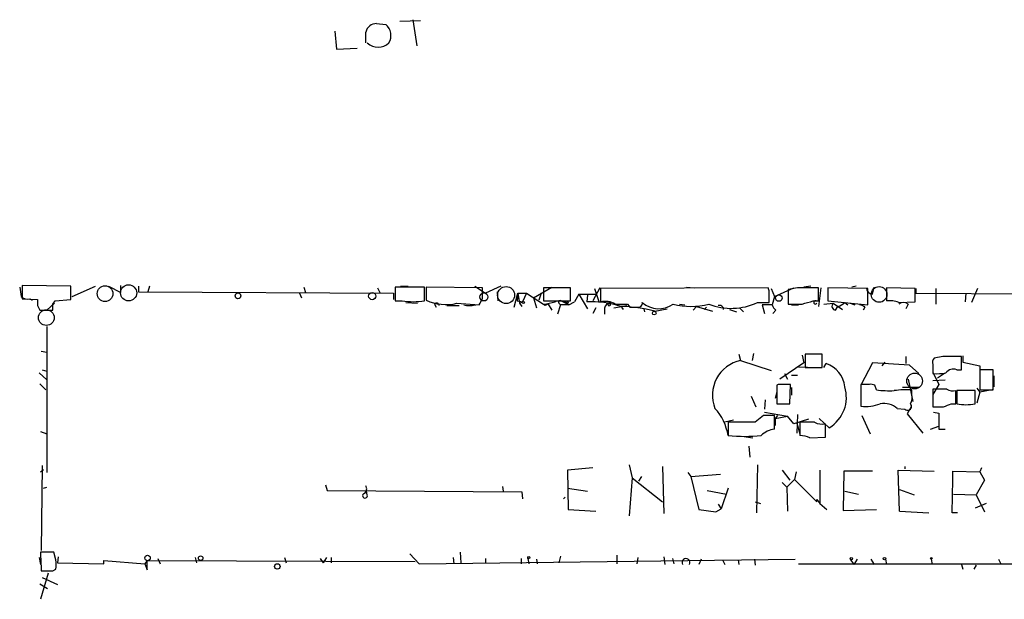
# Model space of a CAD drawing. Extents: x 4 to 737, y 1655 to 2599.
# Drawn here: x 161 to 269, y 1757 to 1821 of the extents above; entities that cross this region are included whole.
import ezdxf

# ---------------------------------------------------------------- set-up
doc = ezdxf.new("R2010")
doc.units = 0
doc.header["$MEASUREMENT"] = 0
doc.layers.add('MAIN', color=5, linetype='CONTINUOUS')

msp = doc.modelspace()

# ---------------------------------------------------------------- linework, layer by layer
at = {"layer": 'MAIN'}
for p, q in [((200.152, 1820.5595), (201.168, 1820.4748)), ((202.692, 1820.8135), (204.978, 1820.8981)), ((204.1313, 1820.9828), (204.5547, 1818.1041)), ((195.58, 1819.7128), (195.7493, 1817.7655)), ((198.9667, 1818.4428), (198.9667, 1819.6281)), ((195.7493, 1817.7655), (198.0353, 1817.8501)), ((166.624, 1791.7728), (161.29, 1791.8575)), ((161.29, 1791.8575), (161.29, 1790.4181)), ((166.624, 1790.3335), (166.624, 1791.7728)), ((166.7933, 1790.6721), (169.3333, 1791.7728)), ((170.7727, 1791.7728), (172.1273, 1791.0955)), ((172.1273, 1791.0955), (172.1273, 1791.8575)), ((174.0747, 1791.7728), (174.0747, 1791.1801)), ((175.26, 1791.7728), (175.0907, 1791.1801)), ((192.1933, 1791.6881), (192.3627, 1791.0955)), ((200.2367, 1791.6035), (200.4907, 1791.0955)), ((205.4013, 1791.6881), (202.184, 1791.6881)), ((202.184, 1791.6881), (202.184, 1790.1641)), ((202.7767, 1791.7728), (203.6233, 1791.7728)), ((205.4013, 1790.1641), (205.4013, 1791.6881)), ((211.7513, 1791.6035), (205.5707, 1791.6881)), ((205.5707, 1791.6881), (205.5707, 1790.2488)), ((210.9047, 1791.7728), (212.09, 1791.0108)), ((211.7513, 1790.4181), (211.7513, 1791.6035)), ((213.7833, 1791.7728), (212.09, 1791.0108)), ((217.3393, 1790.5028), (219.3713, 1791.6881)), ((221.4033, 1791.6035), (218.44, 1791.6035)), ((218.44, 1791.6035), (218.44, 1790.1641)), ((221.4033, 1790.1641), (221.4033, 1791.6035)), ((224.6207, 1791.6035), (223.8587, 1790.1641)), ((224.028, 1791.5188), (224.536, 1789.9948)), ((243.078, 1791.6035), (224.7053, 1791.5188)), ((224.7053, 1791.5188), (224.7053, 1790.0795)), ((234.1033, 1791.6881), (234.95, 1791.6035)), ((243.1627, 1791.2648), (243.078, 1791.6035)), ((243.4167, 1791.5188), (243.7553, 1790.6721)), ((243.7553, 1790.6721), (245.872, 1791.6035)), ((246.2953, 1791.6035), (245.2793, 1791.4341)), ((245.2793, 1791.4341), (245.2793, 1789.8255)), ((247.7347, 1791.7728), (246.9727, 1791.6881)), ((248.5813, 1790.1641), (248.5813, 1791.6035)), ((248.8353, 1791.6035), (248.5813, 1789.5715)), ((254, 1791.5188), (249.5973, 1791.6035)), ((249.5973, 1791.6035), (249.5973, 1790.1641)), ((252.73, 1791.7728), (252.222, 1791.6881)), ((254, 1789.7408), (254, 1791.5188)), ((254.508, 1790.9261), (254.6773, 1791.6881)), ((259.1647, 1791.5188), (256.032, 1791.6035)), ((256.032, 1791.6035), (256.032, 1790.1641)), ((259.1647, 1790.0795), (259.1647, 1791.5188)), ((259.2493, 1791.5188), (259.2493, 1791.0108)), ((261.4507, 1791.5188), (261.4507, 1789.8255)), ((266.0227, 1791.5188), (265.3453, 1789.9948)), ((161.29, 1790.4181), (162.9833, 1790.3335)), ((162.1367, 1790.4181), (162.3907, 1790.2488)), ((164.9307, 1790.1641), (166.624, 1790.3335)), ((174.0747, 1791.1801), (202.0147, 1791.0108)), ((191.6853, 1791.0108), (191.9393, 1790.5028)), ((202.0147, 1791.0108), (202.0147, 1790.3335)), ((213.36, 1791.1801), (213.4447, 1790.1641)), ((215.2227, 1789.4868), (215.646, 1791.0108)), ((215.646, 1791.0108), (215.5613, 1790.1641)), ((215.646, 1791.0108), (216.5773, 1791.0108)), ((215.646, 1791.0108), (215.8153, 1789.9101)), ((216.5773, 1791.0108), (216.154, 1790.0795)), ((216.5773, 1791.0108), (218.44, 1789.8255)), ((217.3393, 1790.5028), (217.678, 1789.4021)), ((218.186, 1791.0108), (217.932, 1790.2488)), ((222.3347, 1790.9261), (221.8267, 1790.0795)), ((222.3347, 1790.9261), (221.8267, 1790.0795)), ((222.3347, 1790.9261), (224.1973, 1790.9261)), ((222.3347, 1790.9261), (223.266, 1789.3175)), ((223.266, 1790.8415), (223.1813, 1790.0795)), ((243.7553, 1790.6721), (243.5013, 1789.7408)), ((259.2493, 1791.0108), (272.542, 1790.9261)), ((264.7527, 1791.0108), (264.668, 1790.0795)), ((162.9833, 1789.6561), (163.2373, 1789.1481)), ((164.846, 1789.9101), (163.9993, 1789.1481)), ((164.6767, 1789.8255), (164.9307, 1790.1641)), ((202.184, 1790.1641), (202.946, 1790.1641)), ((203.3693, 1789.9948), (204.6393, 1789.9101)), ((206.502, 1789.8255), (206.6713, 1789.4868)), ((207.8567, 1789.6561), (209.2113, 1789.6561)), ((208.9573, 1789.9101), (211.4127, 1789.7408)), ((215.5613, 1790.1641), (216.154, 1790.0795)), ((215.8153, 1789.9101), (216.154, 1790.0795)), ((215.8153, 1789.9101), (216.0693, 1789.5715)), ((218.44, 1790.1641), (221.4033, 1790.1641)), ((218.6093, 1789.6561), (218.44, 1789.8255)), ((218.948, 1789.8255), (219.3713, 1789.1481)), ((220.3027, 1789.7408), (219.964, 1788.7248)), ((220.1333, 1789.9101), (220.3027, 1789.7408)), ((221.234, 1789.7408), (220.3027, 1789.7408)), ((220.3873, 1790.1641), (220.8953, 1789.9101)), ((220.8953, 1789.9101), (221.234, 1789.7408)), ((221.234, 1789.7408), (221.8267, 1790.0795)), ((224.1973, 1789.4021), (223.8587, 1788.8095)), ((225.552, 1789.9101), (225.806, 1789.8255)), ((225.7213, 1790.0795), (225.806, 1789.8255)), ((226.1447, 1789.4021), (227.584, 1789.6561)), ((226.9913, 1789.4868), (227.1607, 1789.2328)), ((227.6687, 1789.8255), (227.9227, 1789.4868)), ((229.4467, 1789.3175), (229.5313, 1788.9788)), ((230.632, 1789.0635), (231.9867, 1789.3175)), ((233.3413, 1789.8255), (233.934, 1789.7408)), ((234.8653, 1789.1481), (235.204, 1789.5715)), ((235.204, 1789.5715), (236.982, 1789.0635)), ((236.3047, 1789.4868), (236.0507, 1789.2328)), ((239.9453, 1789.4021), (240.3687, 1788.9788)), ((241.8927, 1789.9948), (243.1627, 1789.9948)), ((243.5013, 1789.7408), (242.4007, 1789.7408)), ((242.4007, 1789.7408), (242.6547, 1788.8095)), ((245.618, 1789.7408), (246.38, 1789.7408)), ((247.9887, 1790.1641), (248.5813, 1790.1641)), ((248.3273, 1790.1641), (248.666, 1790.2488)), ((249.174, 1789.8255), (250.19, 1789.9101)), ((249.5973, 1790.1641), (254, 1789.7408)), ((250.19, 1789.9101), (251.206, 1789.2328)), ((250.444, 1789.1481), (250.698, 1789.5715)), ((251.46, 1789.9948), (251.7987, 1789.7408)), ((252.0527, 1789.9101), (252.5607, 1789.7408)), ((253.6613, 1789.4868), (253.492, 1789.1481)), ((257.3867, 1789.9948), (259.1647, 1790.0795)), ((258.4027, 1789.8255), (258.1487, 1789.3175)), ((163.2373, 1789.1481), (164.6767, 1789.1481)), ((225.1287, 1789.1481), (225.1287, 1788.7248)), ((238.8447, 1789.2328), (239.6067, 1788.9788)), ((243.9247, 1789.1481), (243.586, 1788.8095)), ((163.9993, 1787.3701), (163.9993, 1771.3681)), ((163.4067, 1784.6608), (163.9993, 1784.5761)), ((239.8607, 1784.3221), (240.03, 1783.6448)), ((241.4693, 1784.4068), (241.3, 1783.6448)), ((246.8033, 1784.2375), (246.9727, 1783.3908)), ((249.0047, 1784.3221), (247.142, 1784.3221)), ((247.142, 1784.3221), (247.142, 1782.8828)), ((249.0047, 1782.8828), (249.0047, 1784.3221)), ((258.1487, 1784.0681), (258.1487, 1783.3061)), ((262.2127, 1784.0681), (261.2813, 1783.8988)), ((264.2447, 1782.6288), (264.2447, 1784.0681)), ((264.414, 1784.1528), (264.414, 1783.4755)), ((240.03, 1783.6448), (243.4167, 1782.5441)), ((246.9727, 1783.3908), (244.348, 1781.6128)), ((246.38, 1782.9675), (248.412, 1782.8828)), ((247.142, 1782.8828), (249.0047, 1782.8828)), ((249.174, 1782.8828), (249.428, 1783.3061)), ((254.508, 1783.3908), (253.238, 1780.9355)), ((258.572, 1783.1368), (254.508, 1783.3908)), ((255.8627, 1783.4755), (255.524, 1783.0521)), ((259.588, 1782.2055), (258.572, 1783.1368)), ((261.112, 1783.2215), (261.112, 1782.2055)), ((264.414, 1783.4755), (266.2767, 1783.0521)), ((266.2767, 1783.0521), (266.2767, 1782.3748)), ((163.1527, 1782.2901), (163.9993, 1781.5281)), ((163.4913, 1782.6288), (163.9993, 1782.4595)), ((244.856, 1782.2055), (245.1947, 1781.6128)), ((245.618, 1782.0361), (246.2953, 1782.0361)), ((261.112, 1782.3748), (261.7893, 1781.0201)), ((262.382, 1782.2055), (261.62, 1781.6975)), ((263.7367, 1782.6288), (264.2447, 1782.6288)), ((267.716, 1782.6288), (266.2767, 1782.6288)), ((266.2767, 1782.6288), (266.2767, 1780.4275)), ((267.716, 1780.4275), (267.716, 1782.6288)), ((267.8007, 1781.9515), (267.8007, 1780.7661)), ((163.2373, 1781.1048), (163.9147, 1780.4275)), ((244.1787, 1781.0201), (244.0093, 1780.9355)), ((244.0093, 1780.9355), (244.0093, 1778.9035)), ((245.4487, 1778.9035), (245.5333, 1781.0201)), ((245.618, 1780.6815), (245.618, 1779.8348)), ((254.1693, 1781.0201), (253.238, 1781.0201)), ((253.238, 1781.0201), (253.238, 1778.6495)), ((254.9313, 1780.4275), (254.762, 1780.9355)), ((259.6727, 1780.6815), (257.81, 1780.6815)), ((258.4027, 1781.6128), (258.9107, 1779.1575)), ((261.112, 1781.4435), (262.4667, 1781.5281)), ((261.7893, 1781.0201), (261.112, 1779.9195)), ((241.2153, 1779.7501), (241.7233, 1778.5648)), ((244.0093, 1780.1735), (243.84, 1779.4961)), ((258.826, 1779.9195), (258.826, 1780.4275)), ((262.636, 1780.5121), (261.112, 1780.5121)), ((261.112, 1780.5121), (261.112, 1778.5648)), ((263.652, 1778.9035), (263.652, 1780.3428)), ((265.7687, 1780.3428), (263.7367, 1780.3428)), ((263.7367, 1780.3428), (263.7367, 1778.9035)), ((265.7687, 1778.9035), (265.7687, 1780.3428)), ((265.938, 1780.5968), (266.2767, 1780.1735)), ((266.2767, 1780.1735), (265.938, 1778.9881)), ((266.2767, 1780.4275), (267.716, 1780.4275)), ((267.6313, 1780.4275), (266.2767, 1780.1735)), ((242.7393, 1779.3268), (242.6547, 1778.3108)), ((244.0093, 1778.9035), (245.4487, 1778.9035)), ((258.7413, 1778.5648), (258.318, 1777.8028)), ((263.144, 1778.9035), (263.652, 1778.9035)), ((242.57, 1777.6335), (241.6387, 1776.8715)), ((242.6547, 1777.9721), (245.1947, 1777.5488)), ((243.7553, 1776.1095), (243.7553, 1777.6335)), ((244.094, 1777.6335), (243.84, 1777.2948)), ((243.84, 1777.2948), (245.1947, 1777.5488)), ((245.872, 1776.7021), (245.1947, 1777.5488)), ((246.2953, 1777.7181), (246.2107, 1775.6861)), ((253.3227, 1777.6335), (254.254, 1775.6015)), ((257.2173, 1778.3955), (258.064, 1778.3108)), ((258.318, 1777.8028), (260.0113, 1775.6861)), ((261.1967, 1777.9721), (261.7893, 1777.8875)), ((261.7893, 1777.8875), (261.7893, 1776.1095)), ((239.268, 1777.1255), (238.3367, 1776.8715)), ((241.6387, 1776.8715), (238.6753, 1776.8715)), ((238.6753, 1776.8715), (238.6753, 1775.4321)), ((243.84, 1777.2948), (243.84, 1776.5328)), ((247.4807, 1777.2101), (245.872, 1776.7021)), ((246.2107, 1776.7868), (246.5493, 1775.6015)), ((248.158, 1776.8715), (246.5493, 1776.8715)), ((246.5493, 1776.8715), (246.5493, 1775.4321)), ((249.7667, 1776.2788), (248.666, 1777.2948)), ((249.3433, 1775.2628), (249.3433, 1776.7021)), ((260.858, 1776.1095), (261.7893, 1776.4481)), ((163.322, 1775.8555), (163.9993, 1775.6015)), ((240.1993, 1775.3475), (241.3847, 1775.1781)), ((247.65, 1775.1781), (249.3433, 1775.2628)), ((261.7893, 1776.1095), (262.4667, 1776.1095)), ((240.9613, 1774.2468), (241.046, 1773.0615)), ((163.4913, 1772.1301), (163.4067, 1762.8168)), ((227.838, 1772.2148), (228.1767, 1770.7755)), ((231.4787, 1772.0455), (231.648, 1766.8808)), ((241.8927, 1772.2148), (241.808, 1766.9655)), ((258.064, 1772.0455), (258.064, 1771.7915)), ((163.322, 1771.4528), (163.6607, 1771.7068)), ((223.8587, 1771.8761), (221.0647, 1771.6221)), ((221.0647, 1771.6221), (221.1493, 1767.3041)), ((229.1927, 1770.9448), (228.854, 1770.4368)), ((234.2727, 1771.3681), (234.6113, 1770.9448)), ((234.6113, 1770.9448), (237.8287, 1771.1988)), ((234.6113, 1770.9448), (235.458, 1767.3041)), ((244.602, 1771.6221), (245.4487, 1770.5215)), ((246.126, 1771.4528), (245.9567, 1770.6061)), ((248.7507, 1771.6221), (248.7507, 1767.9815)), ((251.3753, 1771.5375), (251.2907, 1767.2195)), ((254.508, 1771.5375), (251.3753, 1771.5375)), ((257.4713, 1767.1348), (257.302, 1771.6221)), ((257.302, 1771.6221), (261.2813, 1771.5375)), ((263.3133, 1770.1828), (263.3133, 1771.5375)), ((263.3133, 1771.5375), (266.2767, 1771.4528)), ((266.446, 1771.8761), (266.2767, 1771.4528)), ((266.2767, 1771.4528), (266.7847, 1770.5215)), ((194.564, 1770.0135), (194.7333, 1769.4208)), ((213.9527, 1769.8441), (214.0373, 1769.3361)), ((228.1767, 1770.7755), (227.838, 1766.6268)), ((228.1767, 1770.7755), (231.4787, 1768.1508)), ((244.602, 1770.2675), (245.11, 1769.7595)), ((245.9567, 1770.6061), (245.11, 1769.7595)), ((245.9567, 1770.6061), (248.412, 1768.1508)), ((263.2287, 1766.9655), (263.3133, 1770.6061)), ((266.7847, 1770.5215), (265.8533, 1768.9128)), ((163.6607, 1769.6748), (163.9993, 1769.7595)), ((194.7333, 1769.4208), (216.0693, 1769.2515)), ((199.136, 1768.9128), (199.0513, 1769.3361)), ((216.0693, 1769.2515), (216.154, 1768.4895)), ((221.0647, 1769.6748), (223.266, 1769.3361)), ((236.3893, 1769.4208), (238.506, 1768.9975)), ((238.6753, 1769.6748), (237.9133, 1767.3888)), ((245.11, 1769.7595), (245.1947, 1767.1348)), ((251.46, 1769.3361), (252.984, 1768.9975)), ((257.4713, 1769.5055), (259.08, 1768.9128)), ((263.398, 1768.9975), (265.8533, 1768.9128)), ((265.8533, 1768.9128), (266.7847, 1767.0501)), ((220.6413, 1768.4895), (220.8107, 1768.6588)), ((237.5747, 1767.8968), (237.9133, 1767.3888)), ((241.6387, 1768.1508), (242.2313, 1767.9815)), ((248.412, 1768.1508), (248.412, 1768.4048)), ((248.412, 1768.4048), (248.7507, 1767.9815)), ((248.7507, 1767.9815), (249.5127, 1767.3041)), ((266.954, 1767.9815), (265.7687, 1767.4735)), ((221.1493, 1767.3041), (224.1973, 1767.1348)), ((235.458, 1767.3041), (237.3207, 1767.0501)), ((237.3207, 1767.0501), (237.9133, 1767.3888)), ((251.2907, 1767.2195), (254.9313, 1767.3041)), ((257.4713, 1767.1348), (260.6887, 1766.9655)), ((263.8213, 1766.9655), (263.2287, 1766.9655)), ((164.7613, 1762.6475), (163.322, 1762.6475)), ((165.0153, 1761.8008), (164.7613, 1762.6475)), ((203.7927, 1762.4781), (204.8087, 1761.3775)), ((209.296, 1762.6475), (209.3807, 1761.4621)), ((226.4833, 1762.3088), (226.4833, 1761.3775)), ((163.1527, 1762.0548), (163.322, 1761.2928)), ((165.2693, 1762.1395), (165.1847, 1761.4621)), ((165.1847, 1761.4621), (170.2647, 1761.3775)), ((170.2647, 1761.7161), (174.752, 1761.3775)), ((170.2647, 1761.3775), (170.2647, 1761.7161)), ((175.006, 1761.7161), (174.752, 1761.3775)), ((174.752, 1761.3775), (175.006, 1760.7001)), ((175.006, 1760.7001), (175.006, 1761.7161)), ((175.006, 1761.7161), (204.3853, 1761.6315)), ((176.1913, 1761.9701), (176.4453, 1761.3775)), ((180.2553, 1762.0548), (180.4247, 1761.4621)), ((190.0767, 1762.0548), (190.246, 1761.4621)), ((193.9713, 1761.9701), (194.31, 1761.4621)), ((194.6487, 1762.0548), (194.31, 1761.4621)), ((195.1567, 1762.0548), (195.1567, 1761.4621)), ((204.8087, 1761.3775), (246.0413, 1761.8855)), ((208.534, 1762.0548), (208.6187, 1761.3775)), ((212.09, 1761.9701), (212.09, 1761.4621)), ((215.9847, 1761.9701), (215.9847, 1761.3775)), ((216.7467, 1761.9701), (216.8313, 1761.3775)), ((217.678, 1761.8855), (217.7627, 1761.3775)), ((220.3027, 1762.2241), (220.1333, 1761.4621)), ((228.7693, 1762.0548), (228.6847, 1761.3775)), ((231.648, 1762.1395), (231.7327, 1761.2928)), ((232.5793, 1761.9701), (232.7487, 1761.3775)), ((235.712, 1761.8855), (235.458, 1761.2928)), ((238.0827, 1761.8008), (238.3367, 1761.2928)), ((239.776, 1761.8008), (239.8607, 1761.2928)), ((241.554, 1761.8855), (241.6387, 1761.2081)), ((246.38, 1761.3775), (307.5093, 1761.3775)), ((252.0527, 1761.8855), (252.476, 1761.2928)), ((252.8147, 1761.8855), (252.476, 1761.2928)), ((254.3387, 1761.8855), (254.6773, 1761.2928)), ((255.9473, 1761.8855), (256.032, 1761.2928)), ((260.9427, 1761.8855), (261.0273, 1761.2928)), ((264.2447, 1761.2928), (264.414, 1760.7848)), ((265.8533, 1761.2081), (265.5993, 1760.7848)), ((268.3087, 1761.8855), (268.5627, 1761.3775)), ((164.1687, 1760.3615), (163.322, 1757.4828)), ((164.6767, 1760.6155), (165.0153, 1760.7848)), ((163.2373, 1759.1761), (164.084, 1758.6681)), ((163.4913, 1759.8535), (165.1847, 1759.0915))]:
    msp.add_line(p, q, dxfattribs=at)
at = {"layer": 'MAIN', "color": 5}
for centre, radius in [((170.3916, 1790.9685), 0.8616), ((172.9739, 1791.0532), 0.8828), ((214.3485, 1790.8175), 0.9308), ((255.2276, 1790.8838), 0.8616), ((163.9569, 1788.3438), 0.8616), ((259.1223, 1781.4012), 0.8616)]:
    msp.add_circle(centre, radius, dxfattribs=at)
at = {"layer": 'MAIN'}
for centre, radius in [((184.9608, 1790.7275), 0.3131), ((199.6757, 1790.7039), 0.3951), ((211.9112, 1790.6063), 0.4422), ((244.2464, 1790.4859), 0.356), ((216.2386, 1789.9948), 0.1197), ((221.0011, 1790.016), 0.1496), ((230.5775, 1788.8337), 0.201), ((175.0483, 1762.0125), 0.2993), ((180.8691, 1761.9913), 0.2413), ((189.2723, 1761.0812), 0.2993), ((216.8313, 1762.0548), 0.1197), ((252.1796, 1761.9279), 0.1338), ((255.8203, 1761.9278), 0.1338), ((260.9426, 1761.9702), 0.0846)]:
    msp.add_circle(centre, radius, dxfattribs=at)
for centre, radius, start, end in [((200.1347, 1819.3616), 1.198, 89.172595, 167.146978), ((200.087, 1819.2504), 1.6333, 330.366505, 48.559314), ((200.3214, 1819.6789), 1.7126, 226.199451, 313.798134), ((415.1164, 1833.5044), 257.4985, 189.345902, 189.575088), ((247.4383, 1220.104), 571.5006, 89.885408, 90.114592), ((254.5503, 1791.6457), 0.7208, 183.356192, 266.635873), ((161.8404, 1791.1662), 0.8047, 217.882478, 291.607035), ((332.3332, 1789.9948), 169.3502, 179.885409, 180.114592), ((42.277, 1874.7194), 189.2835, 333.323742, 333.552952), ((-74.3372, 1790.6298), 317.5005, 359.885409, 0.114591), ((-4.6732, 1789.4868), 169.3502, 359.885409, 0.114591), ((204.1737, 1799.9893), 9.9016, 262.877568, 277.121858), ((207.7721, 1795.16), 5.382, 245.856133, 282.721642), ((206.7258, 1789.6501), 0.2843, 1.209443, 141.912942), ((210.312, 1791.7722), 2.1161, 253.73438, 286.26562), ((211.4977, 1790.2485), 0.7806, 220.568655, 229.363678), ((217.8492, 1796.0814), 6.2837, 275.394947, 287.225274), ((261.1386, 1705.0459), 94.6976, 116.457251, 116.68638), ((220.2336, 1788.8377), 1.3477, 42.073795, 112.862526), ((220.2603, 1790.0371), 0.1796, 45, 225), ((223.632, 1779.4707), 10.6184, 72.0372, 92.432668), ((225.1709, 1787.8068), 2.3199, 60.479052, 101.577783), ((225.7395, 1789.3074), 0.6312, 107.280921, 194.617437), ((225.6554, 1789.7969), 0.1533, 132.409437, 10.752826), ((225.4887, 1790.1426), 0.241, 285.230093, 344.822029), ((226.9914, 2128.5252), 338.7004, 269.885409, 270.114575), ((226.275, 1771.0259), 18.5564, 76.420271, 88.049146), ((228.346, 2001.1366), 211.6502, 269.885409, 270.114592), ((228.8399, 1789.9242), 0.4431, 260.831064, 9.168936), ((231.076, 1792.018), 2.7071, 228.361715, 305.915339), ((234.6114, 1797.1485), 7.5775, 255.108035, 284.891234), ((239.029, 1796.1082), 6.7509, 248.535703, 295.099802), ((237.744, 1789.2666), 0.4247, 355.434687, 113.492649), ((244.602, 1790.0795), 1.1516, 197.103826, 233.975919), ((246.0413, 2170.8252), 381.0005, 269.885409, 270.114592), ((162.746, 2086.3448), 308.2034, 285.826974, 286.056157), ((248.2542, 1789.9986), 0.1809, 66.169343, 330.714701), ((250.5146, 1789.595), 0.4524, 135.850821, 261.022765), ((250.2936, 1791.1969), 1.675, 283.971531, 314.136456), ((253.0093, 1788.7838), 0.9588, 47.155503, 86.448267), ((256.413, 1787.7083), 2.4852, 66.933398, 98.81873), ((257.8947, 1789.169), 0.8301, 52.267279, 127.732721), ((261.7045, 1783.4332), 0.6292, 132.268789, 199.661787), ((263.2287, 1276.0685), 508.0006, 89.885409, 90.114591), ((240.8547, 1779.8376), 3.8955, 102.222344, 201.727938), ((248.4628, 1780.4512), 3.0136, 5.997761, 71.320356), ((261.4932, 1788.0054), 5.8124, 266.239628, 280.488677), ((263.3556, 1781.7187), 0.9866, 67.278736, 144.608817), ((244.856, 1442.3704), 338.6504, 89.885408, 90.114592), ((247.772, 1779.5946), 3.8696, 301.030034, 17.622546), ((254.3388, 1780.0889), 0.9465, 63.440363, 100.316217), ((256.3711, 1791.1005), 10.7697, 262.317115, 272.701487), ((258.3184, 1769.6715), 10.768, 87.298087, 97.683568), ((257.4716, 1779.6231), 1.3865, 328.733619, 12.344134), ((263.3556, 1781.6972), 1.3865, 238.733619, 282.344134), ((253.8309, 1782.6554), 4.0495, 261.580962, 292.104082), ((255.7325, 1776.6202), 2.3143, 50.092046, 99.395167), ((258.3604, 1778.6071), 0.4191, 224.990333, 45.009667), ((261.7047, 2074.8646), 296.3004, 269.885389, 270.114592), ((178.0577, 1990.379), 227.9508, 291.687971, 291.917186), ((264.7527, 1783.9837), 5.1808, 258.690501, 281.309499), ((233.1043, 1774.5575), 5.6392, 8.92213, 42.889487), ((243.1626, 1481.2838), 296.3503, 89.885408, 90.114572), ((249.0047, 1778.5642), 1.8926, 243.425472, 280.30593), ((240.4957, 1792.5889), 17.2531, 263.943366, 276.056303), ((243.9838, 1773.7563), 2.3643, 95.546137, 134.862913), ((246.4022, 1772.2826), 3.1529, 66.686636, 87.325897), ((198.4777, 1769.5863), 0.597, 302.369607, 35.007745), ((198.8858, 1768.8358), 0.2617, 109.764271, 17.105947), ((200.891, 1763.1957), 37.573, 180.83599, 183.937695), ((-88.9846, 1761.2928), 254.0004, 359.885409, 0.114591), ((234.061, 1761.5045), 0.4359, 330.941566, 209.058435), ((164.0417, 2078.1152), 317.5003, 269.885409, 270.114592)]:
    msp.add_arc(centre, radius, start, end, dxfattribs=at)

doc.saveas('drawing.dxf')
